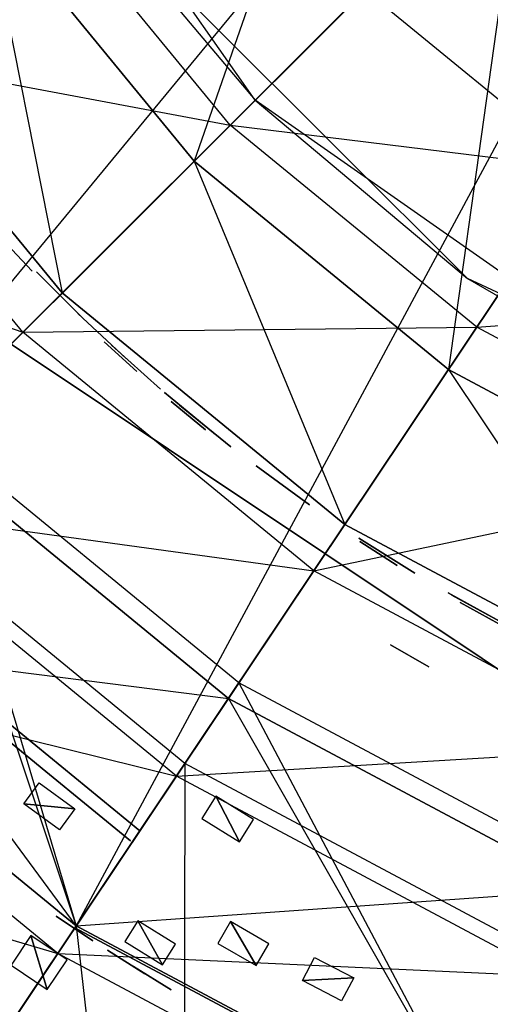
# Model space of a CAD drawing. Units: metres. Extents: x -0.8 to 0.8, y -0.8 to 0.8.
# Drawn here: x -0.35 to -0.23, y -0.52 to -0.27 of the extents above; entities that cross this region are included whole.
import ezdxf

# ---------------------------------------------------------------- set-up
doc = ezdxf.new("R2010")
doc.units = ezdxf.units.M

msp = doc.modelspace()

# ---------------------------------------------------------------- linework, layer by layer
for points in [[(-0.55432, -0.229602, -2.656733), (0.000003, 0, -2.656733), (-0.498874, -0.333334, -2.656733)], [(-0.498874, -0.333334, -2.656733), (0.000003, 0, -2.656733), (-0.424256, -0.424256, -2.656733)], [(-0.485216, -0.200979, -3.950066), (0, 0, -3.950066), (-0.436682, -0.291779, -3.950066)], [(-0.436682, -0.291779, -3.950066), (0, 0, -3.950066), (-0.371367, -0.371367, -3.950066)], [(-0.424256, -0.424256, -2.656733), (0.000003, 0, -2.656733), (-0.333334, -0.498874, -2.656733)], [(-0.396186, -0.26472, -3.993816), (0, 0, -3.993816), (-0.336927, -0.336927, -3.993816)], [(-0.371367, -0.371367, -3.950066), (0, 0, -3.950066), (-0.291779, -0.436682, -3.950066)], [(-0.293996, -0.293996, -5.484695), (-0.345705, -0.23099, -5.484695), (0, 0, -5.484722)], [(-0.336927, -0.336927, -3.993816), (0, 0, -3.993816), (-0.26472, -0.396186, -3.993816)], [(-0.333334, -0.498874, -2.656733), (0.000003, 0, -2.656733), (-0.229602, -0.55432, -2.656733)], [(-0.23099, -0.345705, -5.484695), (-0.293996, -0.293996, -5.484695), (0, 0, -5.484722)], [(-0.291779, -0.436682, -3.950066), (0, 0, -3.950066), (-0.200979, -0.485217, -3.950066)], [(-0.26472, -0.396186, -3.993816), (0, 0, -3.993816), (-0.18234, -0.440219, -3.993816)], [(-0.159106, -0.384127, -5.484695), (-0.23099, -0.345705, -5.484695), (0, 0, -5.484722)], [(-0.229602, -0.55432, -2.656733), (0.000003, 0, -2.656733), (-0.117046, -0.588463, -2.656733)], [(-0.55432, -0.229602, -2.626733), (-0.184768, -0.076529, -2.626733), (-0.498874, -0.333334, -2.626733)], [(-0.166286, -0.111106, -2.626733), (-0.184768, -0.076529, -2.626733), (-0.498874, -0.333334, -2.626733)], [(-0.498874, -0.333334, -2.626733), (-0.166286, -0.111106, -2.626733), (-0.424256, -0.424256, -2.626733)], [(-0.141413, -0.141413, -2.626733), (-0.166286, -0.111106, -2.626733), (-0.424256, -0.424256, -2.626733)], [(-0.424256, -0.424256, -2.626733), (-0.141413, -0.141413, -2.626733), (-0.333334, -0.498874, -2.626733)], [(-0.111106, -0.166286, -2.626733), (-0.141413, -0.141413, -2.626733), (-0.333334, -0.498874, -2.626733)], [(-0.259472, -0.259472, -4.399679), (-0.162506, -0.162506, -4.399679), (-0.203864, -0.305108, -4.399679)], [(-0.333334, -0.498874, -2.626733), (-0.111106, -0.166286, -2.626733), (-0.229602, -0.55432, -2.626733)], [(-0.076529, -0.184768, -2.626733), (-0.111106, -0.166286, -2.626733), (-0.229602, -0.55432, -2.626733)], [(-0.28766, -0.28766, -3.944745), (-0.368698, -0.171926, -3.944745), (-0.333242, -0.233338, -4.005555)], [(-0.356566, -0.238248, -4.385482), (-0.257518, -0.172065, -4.438816), (-0.303234, -0.303234, -4.385482)], [(-0.219, -0.219, -4.438816), (-0.257518, -0.172065, -4.438816), (-0.303234, -0.303234, -4.385482)], [(-0.229602, -0.55432, -2.626733), (-0.076529, -0.184768, -2.626733), (-0.117046, -0.588463, -2.626733)], [(-0.40805, -0.272647, -4.476013), (-0.453401, -0.1878, -4.476013), (-0.345705, -0.23099, -4.423728)], [(-0.40805, -0.272647, -5.432411), (-0.453401, -0.1878, -5.432411), (-0.345705, -0.23099, -5.484695)], [(-0.303234, -0.303234, -4.385482), (-0.219, -0.219, -4.438816), (-0.238247, -0.356567, -4.385482)], [(-0.172065, -0.257518, -4.438816), (-0.219, -0.219, -4.438816), (-0.238247, -0.356567, -4.385482)], [(-0.345705, -0.23099, -4.423728), (-0.40805, -0.272647, -4.476013), (-0.293996, -0.293996, -4.423728)], [(-0.345705, -0.23099, -5.484695), (-0.40805, -0.272647, -5.432411), (-0.293996, -0.293996, -5.484695)], [(-0.293996, -0.293996, -4.423728), (-0.345705, -0.23099, -4.423728), (-0.259472, -0.259472, -4.399679)], [(-0.233338, -0.333242, -4.005555), (-0.333242, -0.233338, -4.005555), (-0.28766, -0.28766, -3.944745)], [(-0.396186, -0.26472, -4.361316), (-0.356566, -0.238248, -4.361316), (-0.336927, -0.336927, -4.361316)], [(-0.303234, -0.303234, -4.361316), (-0.356566, -0.238248, -4.361316), (-0.336927, -0.336927, -4.361316)], [(-0.356566, -0.238248, -4.361316), (-0.356566, -0.238248, -4.385482), (-0.303234, -0.303234, -4.361316)], [(-0.303234, -0.303234, -4.385482), (-0.356566, -0.238248, -4.385482), (-0.303234, -0.303234, -4.361316)], [(-0.238247, -0.356567, -4.385482), (-0.172065, -0.257518, -4.438816), (-0.164105, -0.396196, -4.385482)], [(-0.259472, -0.259472, -4.399679), (-0.293996, -0.293996, -4.423728), (-0.203864, -0.305108, -4.399679)], [(-0.396186, -0.26472, -3.993816), (-0.396186, -0.26472, -4.361316), (-0.336927, -0.336927, -3.993816)], [(-0.336927, -0.336927, -4.361316), (-0.396186, -0.26472, -4.361316), (-0.336927, -0.336927, -3.993816)], [(-0.40805, -0.272647, -4.476013), (-0.460574, -0.307743, -4.541112), (-0.347016, -0.347016, -4.476013)], [(-0.40805, -0.272647, -5.432411), (-0.460574, -0.307743, -5.367311), (-0.347016, -0.347016, -5.432411)], [(-0.347016, -0.347016, -4.476013), (-0.40805, -0.272647, -4.476013), (-0.293996, -0.293996, -4.423728)], [(-0.347016, -0.347016, -5.432411), (-0.40805, -0.272647, -5.432411), (-0.293996, -0.293996, -5.484695)], [(-0.171926, -0.368698, -3.944745), (-0.28766, -0.28766, -3.944745), (-0.233338, -0.333242, -4.005555)], [(-0.293996, -0.293996, -4.423728), (-0.347016, -0.347016, -4.476013), (-0.23099, -0.345705, -4.423728)], [(-0.293996, -0.293996, -5.484695), (-0.347016, -0.347016, -5.432411), (-0.23099, -0.345705, -5.484695)], [(-0.23099, -0.345705, -4.423728), (-0.293996, -0.293996, -4.423728), (-0.203864, -0.305108, -4.399679)], [(-0.336927, -0.336927, -4.361316), (-0.303234, -0.303234, -4.361316), (-0.26472, -0.396186, -4.361316)], [(-0.238247, -0.356567, -4.361316), (-0.303234, -0.303234, -4.361316), (-0.26472, -0.396186, -4.361316)], [(-0.303234, -0.303234, -4.361316), (-0.303234, -0.303234, -4.385482), (-0.238247, -0.356567, -4.361316)], [(-0.238247, -0.356567, -4.385482), (-0.303234, -0.303234, -4.385482), (-0.238247, -0.356567, -4.361316)], [(-0.203864, -0.305108, -4.399679), (-0.23099, -0.345705, -4.423728), (-0.140421, -0.339019, -4.399679)], [(-0.391684, -0.391684, -4.541112), (-0.460574, -0.307743, -4.541112), (-0.347016, -0.347016, -4.476013)], [(-0.391684, -0.391684, -5.367311), (-0.460574, -0.307743, -5.367311), (-0.347016, -0.347016, -5.432411)], [(-0.344587, -0.331353, -4.347967), (-0.352336, -0.323101, -4.347967), (-0.344587, -0.331352, -4.336648)], [(-0.344587, -0.331352, -4.336648), (-0.352336, -0.323101, -4.347967), (-0.352335, -0.323101, -4.336648)], [(-0.331561, -0.343502, -4.186177), (-0.343502, -0.331562, -4.186177), (-0.331561, -0.343502, -4.169291)], [(-0.331561, -0.343502, -4.169291), (-0.343502, -0.331562, -4.186177), (-0.343502, -0.331562, -4.169291)], [(-0.331561, -0.343502, -4.29069), (-0.343502, -0.331562, -4.29069), (-0.331561, -0.343502, -4.273805)], [(-0.331561, -0.343502, -4.273805), (-0.343502, -0.331562, -4.29069), (-0.343502, -0.331562, -4.273805)], [(-0.10529, -0.392952, -4.005555), (-0.233338, -0.333242, -4.005555), (-0.171926, -0.368698, -3.944745)], [(-0.336927, -0.336927, -3.993816), (-0.336927, -0.336927, -4.361316), (-0.26472, -0.396186, -3.993816)], [(-0.26472, -0.396186, -4.361316), (-0.336927, -0.336927, -4.361316), (-0.26472, -0.396186, -3.993816)], [(-0.159106, -0.384127, -4.423728), (-0.23099, -0.345705, -4.423728), (-0.140421, -0.339019, -4.399679)], [(-0.320608, -0.353747, -4.324718), (-0.332917, -0.342188, -4.324718), (-0.320608, -0.353747, -4.307832)], [(-0.320608, -0.353747, -4.307832), (-0.332917, -0.342188, -4.324718), (-0.332917, -0.342188, -4.307832)], [(-0.347016, -0.347016, -4.476013), (-0.391684, -0.391684, -4.541112), (-0.272647, -0.40805, -4.476013)], [(-0.347016, -0.347016, -5.432411), (-0.391684, -0.391684, -5.367311), (-0.272647, -0.40805, -5.432411)], [(-0.272647, -0.40805, -4.476013), (-0.347016, -0.347016, -4.476013), (-0.23099, -0.345705, -4.423728)], [(-0.272647, -0.40805, -5.432411), (-0.347016, -0.347016, -5.432411), (-0.23099, -0.345705, -5.484695)], [(-0.23099, -0.345705, -4.423728), (-0.272647, -0.40805, -4.476013), (-0.159106, -0.384127, -4.423728)], [(-0.23099, -0.345705, -5.484695), (-0.272647, -0.40805, -5.432411), (-0.159106, -0.384127, -5.484695)], [(-0.35001, -0.35001, -2.625914), (-0.35001, -0.35001, -2.657784), (-0.18942, -0.457312, -2.625914)], [(-0.18942, -0.457312, -2.657784), (-0.35001, -0.35001, -2.657784), (-0.18942, -0.457312, -2.625914)], [(-0.317857, -0.357074, -4.03321), (-0.326222, -0.349448, -4.03321), (-0.317857, -0.357073, -4.021891)], [(-0.317857, -0.357073, -4.021891), (-0.326222, -0.349448, -4.03321), (-0.326222, -0.349448, -4.021891)], [(-0.311779, -0.361552, -4.186177), (-0.32437, -0.3503, -4.186177), (-0.311779, -0.361552, -4.169291)], [(-0.311779, -0.361552, -4.169291), (-0.32437, -0.3503, -4.186177), (-0.32437, -0.3503, -4.169291)], [(-0.26472, -0.396186, -4.361316), (-0.238247, -0.356567, -4.361316), (-0.18234, -0.440219, -4.361316)], [(-0.164105, -0.396196, -4.361316), (-0.238247, -0.356567, -4.361316), (-0.18234, -0.440219, -4.361316)], [(-0.238247, -0.356567, -4.361316), (-0.238247, -0.356567, -4.385482), (-0.164105, -0.396196, -4.361316)], [(-0.164105, -0.396196, -4.385482), (-0.238247, -0.356567, -4.385482), (-0.164105, -0.396196, -4.361316)], [(-0.297763, -0.37318, -4.324718), (-0.310774, -0.362417, -4.324718), (-0.297763, -0.37318, -4.307832)], [(-0.297763, -0.37318, -4.307832), (-0.310774, -0.362417, -4.324718), (-0.310774, -0.362417, -4.307832)], [(-0.30034, -0.371928, -4.347967), (-0.309062, -0.364713, -4.347967), (-0.30034, -0.371928, -4.336648)], [(-0.30034, -0.371928, -4.336648), (-0.309062, -0.364713, -4.347967), (-0.309062, -0.364713, -4.336648)], [(-0.293839, -0.376278, -4.071941), (-0.306962, -0.365651, -4.071941), (-0.293839, -0.376278, -4.055055)], [(-0.293839, -0.376278, -4.055055), (-0.306962, -0.365651, -4.071941), (-0.306962, -0.365651, -4.055055)], [(-0.424256, -0.424256, -3.862844), (-0.371367, -0.371367, -3.950066), (-0.333334, -0.498874, -3.862844)], [(-0.291779, -0.436682, -3.950066), (-0.371367, -0.371367, -3.950066), (-0.333334, -0.498874, -3.862844)], [(-0.424256, -0.424256, -3.756733), (-0.374758, -0.374759, -3.756733), (-0.333334, -0.498874, -3.756733)], [(-0.374758, -0.374759, -3.801733), (-0.424256, -0.424256, -3.801733), (-0.294444, -0.440671, -3.801733)], [(-0.294444, -0.440671, -3.756733), (-0.374758, -0.374759, -3.756733), (-0.333334, -0.498874, -3.756733)], [(-0.374758, -0.374759, -3.756733), (-0.374758, -0.374759, -3.801733), (-0.294444, -0.440671, -3.756733)], [(-0.294444, -0.440671, -3.801733), (-0.374758, -0.374759, -3.801733), (-0.294444, -0.440671, -3.756733)], [(-0.273744, -0.391141, -4.071941), (-0.287405, -0.381215, -4.071941), (-0.273744, -0.391141, -4.055055)], [(-0.273744, -0.391141, -4.055055), (-0.287405, -0.381215, -4.071941), (-0.287404, -0.381215, -4.055055)], [(-0.273744, -0.391141, -4.324718), (-0.287405, -0.381215, -4.324718), (-0.273744, -0.391141, -4.307832)], [(-0.273744, -0.391141, -4.307832), (-0.287405, -0.381215, -4.324718), (-0.287404, -0.381215, -4.307832)], [(-0.1878, -0.453401, -4.476013), (-0.272647, -0.40805, -4.476013), (-0.159106, -0.384127, -4.423728)], [(-0.1878, -0.453401, -5.432411), (-0.272647, -0.40805, -5.432411), (-0.159106, -0.384127, -5.484695)], [(-0.305556, -0.4573, -2.385058), (-0.388901, -0.388901, -2.385058), (-0.444448, -0.665168, -2.385058)], [(-0.391684, -0.391684, -4.541112), (-0.430238, -0.430238, -4.617828), (-0.307743, -0.460574, -4.541112)], [(-0.391684, -0.391684, -5.367311), (-0.430238, -0.430238, -5.290595), (-0.307743, -0.460574, -5.367311)], [(-0.307743, -0.460574, -4.541112), (-0.391684, -0.391684, -4.541112), (-0.272647, -0.40805, -4.476013)], [(-0.307743, -0.460574, -5.367311), (-0.391684, -0.391684, -5.367311), (-0.272647, -0.40805, -5.432411)], [(-0.26472, -0.396186, -3.993816), (-0.26472, -0.396186, -4.361316), (-0.18234, -0.440219, -3.993816)], [(-0.18234, -0.440219, -4.361316), (-0.26472, -0.396186, -4.361316), (-0.18234, -0.440219, -3.993816)], [(-0.246812, -0.408669, -4.29069), (-0.261109, -0.399685, -4.29069), (-0.246812, -0.408669, -4.273805)], [(-0.246812, -0.408669, -4.273805), (-0.261109, -0.399685, -4.29069), (-0.261109, -0.399685, -4.273805)], [(-0.251357, -0.406638, -4.347967), (-0.260914, -0.400573, -4.347967), (-0.251357, -0.406638, -4.336648)], [(-0.251357, -0.406638, -4.336648), (-0.260914, -0.400573, -4.347967), (-0.260914, -0.400573, -4.336648)], [(-0.333334, -0.498874, -2.747566), (-0.403565, -0.403565, -2.747566), (-0.424256, -0.424256, -2.747566)], [(-0.333334, -0.498874, -2.794233), (-0.403565, -0.403565, -2.794233), (-0.424256, -0.424256, -2.794233)], [(-0.333334, -0.498874, -2.829233), (-0.403565, -0.403565, -2.829233), (-0.424256, -0.424256, -2.829233)], [(-0.333334, -0.498874, -2.864233), (-0.403565, -0.403565, -2.864233), (-0.424256, -0.424256, -2.864233)], [(-0.317077, -0.474543, -2.747566), (-0.333334, -0.498874, -2.747566), (-0.403565, -0.403565, -2.747566)], [(-0.317077, -0.474543, -2.794233), (-0.333334, -0.498874, -2.794233), (-0.403565, -0.403565, -2.794233)], [(-0.317077, -0.474543, -2.829233), (-0.333334, -0.498874, -2.829233), (-0.403565, -0.403565, -2.829233)], [(-0.317077, -0.474543, -2.864233), (-0.333334, -0.498874, -2.864233), (-0.403565, -0.403565, -2.864233)], [(-0.403565, -0.403565, -2.829233), (-0.403565, -0.403565, -2.864233), (-0.317077, -0.474543, -2.864233)], [(-0.317077, -0.474543, -2.864233), (-0.403565, -0.403565, -2.829233), (-0.317077, -0.474543, -2.829233)], [(-0.403565, -0.403565, -2.794233), (-0.403565, -0.403565, -2.747566), (-0.317077, -0.474543, -2.794233)], [(-0.317077, -0.474543, -2.794233), (-0.403565, -0.403565, -2.747566), (-0.317077, -0.474543, -2.747566)], [(-0.272647, -0.40805, -4.476013), (-0.307743, -0.460574, -4.541112), (-0.1878, -0.453401, -4.476013)], [(-0.272647, -0.40805, -5.432411), (-0.307743, -0.460574, -5.367311), (-0.1878, -0.453401, -5.432411)], [(-0.223509, -0.421865, -4.186177), (-0.238288, -0.413697, -4.186177), (-0.223509, -0.421865, -4.169291)], [(-0.223509, -0.421865, -4.169291), (-0.238288, -0.413697, -4.186177), (-0.238288, -0.413697, -4.169291)], [(-0.223509, -0.421865, -4.29069), (-0.238288, -0.413697, -4.29069), (-0.223509, -0.421865, -4.273805)], [(-0.223509, -0.421865, -4.273805), (-0.238288, -0.413697, -4.29069), (-0.238288, -0.413697, -4.273805)], [(-0.222562, -0.422366, -4.324718), (-0.237359, -0.414231, -4.324718), (-0.222562, -0.422366, -4.307832)], [(-0.222562, -0.422366, -4.307832), (-0.237359, -0.414231, -4.324718), (-0.237359, -0.414231, -4.307832)], [(-0.225328, -0.421618, -4.336648), (-0.235247, -0.416166, -4.347967), (-0.235247, -0.416165, -4.336648)], [(-0.225328, -0.421619, -4.347967), (-0.235247, -0.416166, -4.347967), (-0.225328, -0.421618, -4.336648)], [(-0.333334, -0.498874, -2.626733), (-0.424256, -0.424256, -2.626733), (-0.444448, -0.665168, -2.485059)], [(-0.333334, -0.498874, -2.656733), (-0.333334, -0.498874, -2.747566), (-0.424256, -0.424256, -2.656733)], [(-0.333334, -0.498874, -2.747566), (-0.424256, -0.424256, -2.656733), (-0.424256, -0.424256, -2.747566)], [(-0.333334, -0.498874, -2.794233), (-0.333334, -0.498874, -2.829233), (-0.424256, -0.424256, -2.794233)], [(-0.333334, -0.498874, -2.829233), (-0.424256, -0.424256, -2.794233), (-0.424256, -0.424256, -2.829233)], [(-0.333334, -0.498874, -3.801733), (-0.424256, -0.424256, -3.801733), (-0.294444, -0.440671, -3.801733)], [(-0.424256, -0.424256, -3.801733), (-0.424256, -0.424256, -3.862844), (-0.333334, -0.498874, -3.801733)], [(-0.333334, -0.498874, -3.862844), (-0.424256, -0.424256, -3.862844), (-0.333334, -0.498874, -3.801733)], [(-0.333334, -0.498874, -2.864233), (-0.424256, -0.424256, -2.864233), (-0.333334, -0.498874, -3.756733)], [(-0.333334, -0.498874, -3.756733), (-0.424256, -0.424256, -3.756733), (-0.424256, -0.424256, -2.864233)], [(-0.243222, -0.432593, -2.646518), (-0.253024, -0.426934, -2.646518), (-0.243222, -0.432593, -2.635199)], [(-0.243222, -0.432593, -2.635199), (-0.253024, -0.426934, -2.646518), (-0.253024, -0.426934, -2.635199)], [(-0.430238, -0.430238, -4.617828), (-0.467596, -0.467596, -4.715227), (-0.338034, -0.505908, -4.617828)], [(-0.430238, -0.430238, -5.290595), (-0.467596, -0.467596, -5.193196), (-0.338034, -0.505908, -5.290595)], [(-0.338034, -0.505908, -4.617828), (-0.430238, -0.430238, -4.617828), (-0.307743, -0.460574, -4.541112)], [(-0.338034, -0.505908, -5.290595), (-0.430238, -0.430238, -5.290595), (-0.307743, -0.460574, -5.367311)], [(-0.333334, -0.498874, -3.862844), (-0.291779, -0.436682, -3.950066), (-0.229602, -0.55432, -3.862844)], [(-0.200979, -0.485217, -3.950066), (-0.291779, -0.436682, -3.950066), (-0.229602, -0.55432, -3.862844)], [(-0.333334, -0.498874, -3.756733), (-0.294444, -0.440671, -3.756733), (-0.229602, -0.55432, -3.756733)], [(-0.294444, -0.440671, -3.801733), (-0.333334, -0.498874, -3.801733), (-0.202814, -0.489648, -3.801733)], [(-0.202814, -0.489648, -3.756733), (-0.294444, -0.440671, -3.756733), (-0.229602, -0.55432, -3.756733)], [(-0.294444, -0.440671, -3.756733), (-0.294444, -0.440671, -3.801733), (-0.202814, -0.489648, -3.756733)], [(-0.202814, -0.489648, -3.801733), (-0.294444, -0.440671, -3.801733), (-0.202814, -0.489648, -3.756733)], [(-0.34113, -0.459403, -2.855483), (-0.362752, -0.441658, -2.846733), (-0.362752, -0.441658, -2.855483)], [(-0.362752, -0.441658, -2.829233), (-0.34113, -0.459403, -2.837983), (-0.34113, -0.459403, -2.829233)], [(-0.34113, -0.459403, -2.855483), (-0.362752, -0.441658, -2.846733), (-0.34113, -0.459403, -2.846733)], [(-0.362752, -0.441658, -2.837983), (-0.362752, -0.441658, -2.829233), (-0.34113, -0.459403, -2.837983)], [(-0.211974, -0.511763, -4.541112), (-0.307743, -0.460574, -4.541112), (-0.1878, -0.453401, -4.476013)], [(-0.211974, -0.511763, -5.367311), (-0.307743, -0.460574, -5.367311), (-0.1878, -0.453401, -5.432411)], [(-0.444448, -0.665168, -2.385058), (-0.305556, -0.4573, -2.385058), (-0.306139, -0.739096, -2.385058)], [(-0.210468, -0.508126, -2.385058), (-0.305556, -0.4573, -2.385058), (-0.306139, -0.739096, -2.385058)], [(-0.319508, -0.477147, -2.864233), (-0.34113, -0.459403, -2.864233), (-0.34113, -0.459403, -2.855483)], [(-0.319508, -0.477147, -2.747566), (-0.34113, -0.459403, -2.747566), (-0.319508, -0.477147, -2.759233)], [(-0.319508, -0.477147, -2.759233), (-0.34113, -0.459403, -2.759233), (-0.34113, -0.459403, -2.747566)], [(-0.319508, -0.477147, -2.864233), (-0.319508, -0.477147, -2.846733), (-0.34113, -0.459403, -2.855483)], [(-0.319508, -0.477147, -2.846733), (-0.34113, -0.459403, -2.855483), (-0.34113, -0.459403, -2.846733)], [(-0.319508, -0.477147, -2.794233), (-0.34113, -0.459403, -2.794233), (-0.319508, -0.477147, -2.7709)], [(-0.319508, -0.477147, -2.7709), (-0.34113, -0.459403, -2.7709), (-0.34113, -0.459403, -2.794233)], [(-0.307743, -0.460574, -4.541112), (-0.338034, -0.505908, -4.617828), (-0.211974, -0.511763, -4.541112)], [(-0.307743, -0.460574, -5.367311), (-0.338034, -0.505908, -5.290595), (-0.211974, -0.511763, -5.367311)], [(-0.333676, -0.468895, -4.56924), (-0.346744, -0.467624, -4.578397), (-0.342833, -0.462242, -4.56924)], [(-0.291631, -0.477388, -5.36103), (-0.297653, -0.465666, -5.370116), (-0.30123, -0.471389, -5.36103)], [(-0.288054, -0.471664, -5.370116), (-0.297653, -0.465666, -5.370116), (-0.291631, -0.477388, -5.36103)], [(-0.367386, -0.549836, -4.715227), (-0.467596, -0.467596, -4.715227), (-0.338034, -0.505908, -4.617828)], [(-0.367386, -0.549836, -5.193196), (-0.467596, -0.467596, -5.193196), (-0.338034, -0.505908, -5.290595)], [(-0.337587, -0.474277, -4.578397), (-0.346744, -0.467624, -4.578397), (-0.333676, -0.468895, -4.56924)], [(-0.317077, -0.474543, -2.747566), (-0.333334, -0.498874, -2.747566), (-0.317077, -0.474543, -2.794233)], [(-0.333334, -0.498874, -2.747566), (-0.317077, -0.474543, -2.794233), (-0.333334, -0.498874, -2.794233)], [(-0.317077, -0.474543, -2.829233), (-0.333334, -0.498874, -2.829233), (-0.317077, -0.474543, -2.864233)], [(-0.333334, -0.498874, -2.829233), (-0.317077, -0.474543, -2.864233), (-0.333334, -0.498874, -2.864233)], [(-0.229602, -0.55432, -3.862844), (-0.200979, -0.485217, -3.950066), (-0.117046, -0.588463, -3.862844)], [(-0.229602, -0.55432, -3.801733), (-0.333334, -0.498874, -3.801733), (-0.202814, -0.489648, -3.801733)], [(-0.229602, -0.55432, -3.756733), (-0.202814, -0.489648, -3.756733), (-0.117046, -0.588463, -3.756733)], [(-0.202814, -0.489648, -3.801733), (-0.229602, -0.55432, -3.801733), (-0.10339, -0.519808, -3.801733)], [(-0.329069, -0.502674, -3.002031), (-0.33848, -0.496386, -3.01335), (-0.33848, -0.496385, -3.002031)], [(-0.329069, -0.502674, -3.354462), (-0.33848, -0.496386, -3.365781), (-0.33848, -0.496385, -3.354462)], [(-0.329069, -0.502674, -3.497865), (-0.33848, -0.496386, -3.509183), (-0.33848, -0.496385, -3.497865)], [(-0.329069, -0.502674, -3.544045), (-0.33848, -0.496386, -3.555364), (-0.33848, -0.496385, -3.544045)], [(-0.329069, -0.502674, -3.01335), (-0.33848, -0.496386, -3.01335), (-0.329069, -0.502674, -3.002031)], [(-0.329069, -0.502674, -3.365781), (-0.33848, -0.496386, -3.365781), (-0.329069, -0.502674, -3.354462)], [(-0.329069, -0.502674, -3.509183), (-0.33848, -0.496386, -3.509183), (-0.329069, -0.502674, -3.497865)], [(-0.329069, -0.502674, -3.555364), (-0.33848, -0.496386, -3.555364), (-0.329069, -0.502674, -3.544045)], [(-0.311305, -0.508874, -5.309209), (-0.317585, -0.497563, -5.318636), (-0.320904, -0.502875, -5.309209)], [(-0.307986, -0.503561, -5.318636), (-0.317585, -0.497563, -5.318636), (-0.311305, -0.508874, -5.309209)], [(-0.287362, -0.509046, -5.326423), (-0.293934, -0.497792, -5.335717), (-0.297165, -0.503386, -5.326423)], [(-0.284132, -0.503451, -5.335717), (-0.293934, -0.497792, -5.335717), (-0.287362, -0.509046, -5.326423)], [(-0.444448, -0.665168, -2.485059), (-0.333334, -0.498874, -2.626733), (-0.306139, -0.739096, -2.485059)], [(-0.333673, -0.499378, -3.719474), (-0.333673, -0.499378, -3.726436), (-0.229837, -0.554879, -3.719474)], [(-0.229837, -0.554879, -3.726436), (-0.333673, -0.499378, -3.726436), (-0.229837, -0.554879, -3.719474)], [(-0.229602, -0.55432, -2.626733), (-0.333334, -0.498874, -2.626733), (-0.306139, -0.739096, -2.485059)], [(-0.333334, -0.498874, -3.801733), (-0.333334, -0.498874, -3.862844), (-0.229602, -0.55432, -3.801733)], [(-0.229602, -0.55432, -3.862844), (-0.333334, -0.498874, -3.862844), (-0.229602, -0.55432, -3.801733)], [(-0.333334, -0.498874, -2.747566), (-0.333334, -0.498874, -2.794233), (-0.229602, -0.55432, -2.765066)], [(-0.229602, -0.55432, -2.765066), (-0.333334, -0.498874, -2.794233), (-0.229602, -0.55432, -2.844233)], [(-0.333334, -0.498874, -2.794233), (-0.229602, -0.55432, -2.844233), (-0.333334, -0.498874, -2.829233)], [(-0.333334, -0.498874, -2.829233), (-0.333334, -0.498874, -2.864233), (-0.229602, -0.55432, -2.844233)], [(-0.333334, -0.498874, -2.864233), (-0.229602, -0.55432, -2.844233), (-0.229602, -0.55432, -3.526455)], [(-0.229602, -0.55432, -3.526455), (-0.333334, -0.498874, -2.864233), (-0.333334, -0.498874, -3.756733)], [(-0.333334, -0.498874, -3.756733), (-0.229602, -0.55432, -3.526455), (-0.229602, -0.55432, -3.756733)], [(-0.333334, -0.498874, -2.747566), (-0.229602, -0.55432, -2.765066), (-0.333334, -0.498874, -2.656733)], [(-0.333334, -0.498874, -2.656733), (-0.229602, -0.55432, -2.765066), (-0.229602, -0.55432, -2.656733)], [(-0.340736, -0.515159, -2.615523), (-0.344908, -0.501354, -2.62208), (-0.350004, -0.508908, -2.615523)], [(-0.335641, -0.507605, -2.62208), (-0.344908, -0.501354, -2.62208), (-0.340736, -0.515159, -2.615523)], [(-0.338034, -0.505908, -4.617828), (-0.367386, -0.549836, -4.715227), (-0.23284, -0.562136, -4.617828)], [(-0.338034, -0.505908, -5.290595), (-0.367386, -0.549836, -5.193196), (-0.23284, -0.562136, -5.290595)], [(-0.23284, -0.562136, -4.617828), (-0.338034, -0.505908, -4.617828), (-0.211974, -0.511763, -4.541112)], [(-0.23284, -0.562136, -5.290595), (-0.338034, -0.505908, -5.290595), (-0.211974, -0.511763, -5.367311)], [(-0.315797, -0.511116, -3.706059), (-0.32537, -0.505076, -3.706059), (-0.315797, -0.511116, -3.69474)], [(-0.315797, -0.511116, -3.69474), (-0.32537, -0.505076, -3.706059), (-0.32537, -0.505076, -3.69474)], [(-0.306139, -0.739096, -2.385058), (-0.210468, -0.508126, -2.385058), (-0.156064, -0.78462, -2.385058)], [(-0.262424, -0.512187, -4.569239), (-0.275539, -0.512818, -4.578396), (-0.272447, -0.506927, -4.569239)], [(-0.30908, -0.515206, -2.850121), (-0.318731, -0.509292, -2.86144), (-0.318731, -0.509291, -2.850121)], [(-0.30908, -0.515206, -3.002031), (-0.318731, -0.509292, -3.01335), (-0.318731, -0.509291, -3.002031)], [(-0.30908, -0.515206, -3.183836), (-0.318731, -0.509292, -3.195155), (-0.318731, -0.509291, -3.183836)], [(-0.30908, -0.515206, -3.322865), (-0.318731, -0.509292, -3.334183), (-0.318731, -0.509291, -3.322865)], [(-0.30908, -0.515206, -3.648559), (-0.318731, -0.509292, -3.659878), (-0.318731, -0.509291, -3.648559)], [(-0.30908, -0.515206, -2.86144), (-0.318731, -0.509292, -2.86144), (-0.30908, -0.515206, -2.850121)], [(-0.30908, -0.515206, -3.01335), (-0.318731, -0.509292, -3.01335), (-0.30908, -0.515206, -3.002031)], [(-0.30908, -0.515206, -3.195155), (-0.318731, -0.509292, -3.195155), (-0.30908, -0.515206, -3.183836)], [(-0.30908, -0.515206, -3.334183), (-0.318731, -0.509292, -3.334183), (-0.30908, -0.515206, -3.322865)], [(-0.30908, -0.515206, -3.659878), (-0.318731, -0.509292, -3.659878), (-0.30908, -0.515206, -3.648559)], [(-0.265516, -0.518078, -4.578396), (-0.275539, -0.512818, -4.578396), (-0.262424, -0.512187, -4.569239)], [(-0.211974, -0.511763, -4.541112), (-0.23284, -0.562136, -4.617828), (-0.10806, -0.543285, -4.541112)], [(-0.211974, -0.511763, -5.367311), (-0.23284, -0.562136, -5.290595), (-0.10806, -0.543285, -5.367311)]]:
    msp.add_3dface(points)

doc.saveas('drawing.dxf')
